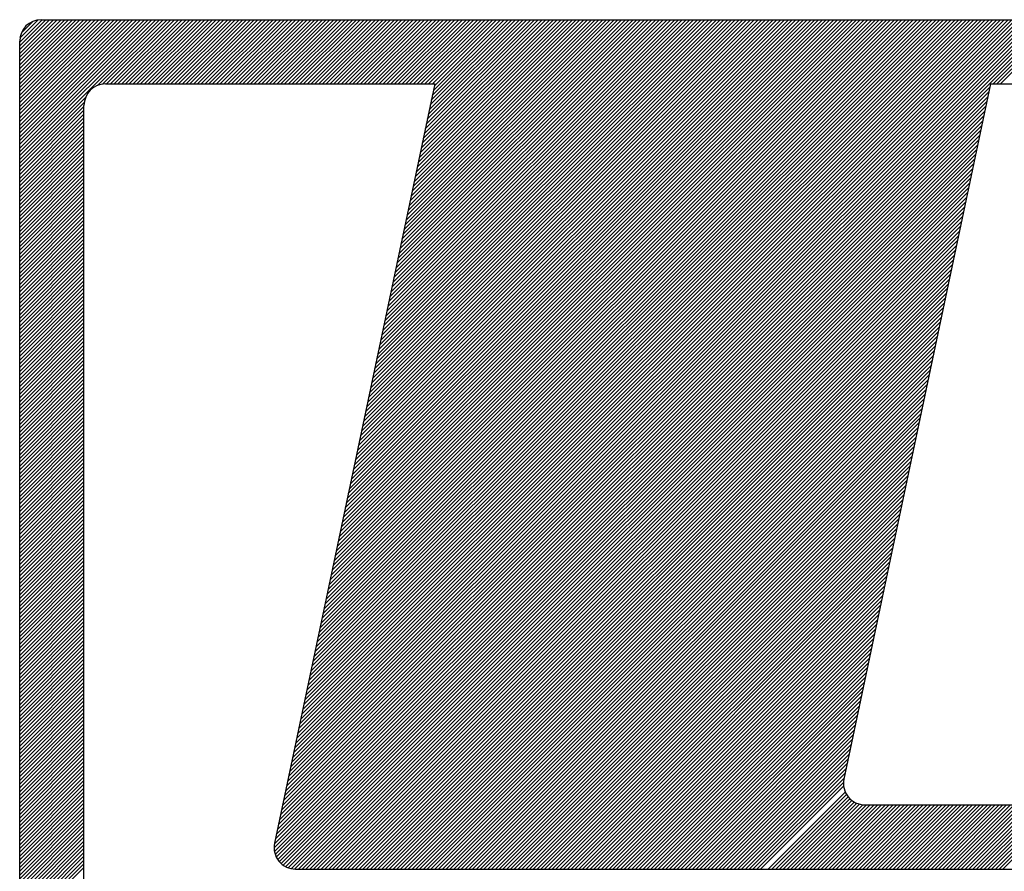
# Model space of a CAD drawing. Extents: x -1439 to -291, y 244 to 455.
# Drawn here: x -1144 to -1140, y 295 to 298 of the extents above; entities that cross this region are included whole.
import ezdxf

# ---------------------------------------------------------------- set-up
doc = ezdxf.new("R2010")
doc.units = 0
doc.header["$LTSCALE"] = 3
doc.header["$MEASUREMENT"] = 0
for name, pattern in [('DASHED', [0.75, 0.5, -0.25]), ('DIVIDE', [1.25, 0.5, -0.25, 0, -0.25, 0, -0.25]), ('HIDDENX2', [0.75, 0.5, -0.25])]:
    doc.linetypes.add(name, pattern=pattern)
for name, color, linetype in [('MF', 3, 'HIDDENX2'), ('REDE-AGUA', 3, 'DIVIDE'), ('REDEPLU', 4, 'DASHED')]:
    doc.layers.add(name, color=color, linetype=linetype)

# ---------------------------------------------------------------- blocks, each defined once
blk = doc.blocks.new('H')
at = {"layer": 'MF', "color": 3, "linetype": 'CONTINUOUS'}
for p, q in [((-9.3512, 6.7472), (-8.6988, 7.3996)), ((-9.3512, 6.7649), (-8.7165, 7.3996)), ((-9.3512, 6.7826), (-8.7342, 7.3996)), ((-9.3512, 6.8003), (-8.7518, 7.3996)), ((-9.3512, 6.8179), (-8.7695, 7.3996)), ((-9.3512, 6.8356), (-8.7872, 7.3996)), ((-9.3512, 6.8533), (-8.8049, 7.3996)), ((-9.3512, 6.871), (-8.8226, 7.3996)), ((-9.3512, 6.8886), (-8.8402, 7.3996)), ((-9.3512, 6.9063), (-8.8579, 7.3996)), ((-9.3512, 6.924), (-8.8756, 7.3996)), ((-9.3512, 6.9417), (-8.8933, 7.3996)), ((-9.3512, 6.9594), (-8.9109, 7.3996)), ((-9.3512, 6.977), (-8.9286, 7.3996)), ((-9.3512, 6.9947), (-8.9463, 7.3996)), ((-9.3512, 7.0124), (-8.964, 7.3996)), ((-9.3512, 7.0301), (-8.9817, 7.3996)), ((-9.3512, 7.0477), (-8.9993, 7.3996)), ((-9.3512, 7.0654), (-9.017, 7.3996)), ((-9.3512, 7.0831), (-9.0347, 7.3996)), ((-9.3512, 7.1008), (-9.0524, 7.3996)), ((-9.3512, 7.1185), (-9.07, 7.3996)), ((-9.3512, 7.1361), (-9.0877, 7.3996)), ((-9.3512, 7.1538), (-9.1054, 7.3996)), ((-9.3512, 7.1715), (-9.1231, 7.3996)), ((-9.3512, 7.1892), (-9.1408, 7.3996)), ((-9.3512, 7.2068), (-9.1584, 7.3996)), ((-9.3512, 7.2245), (-9.1761, 7.3996)), ((-9.3512, 7.2422), (-9.1938, 7.3996)), ((-9.3512, 7.2599), (-9.2115, 7.3996)), ((-9.3512, 7.2776), (-9.2291, 7.3996)), ((-9.3512, 7.2952), (-9.2468, 7.3996)), ((-9.3502, 7.3139), (-9.2655, 7.3986)), ((-9.2512, 7.3996), (-0.2576, 7.3996)), ((-8.9883, 7.0925), (-8.6811, 7.3996)), ((-8.9643, 7.0987), (-8.6635, 7.3996)), ((-8.9458, 7.0996), (-8.6458, 7.3996)), ((-8.9281, 7.0996), (-8.6281, 7.3996)), ((-8.9104, 7.0996), (-8.6104, 7.3996)), ((-8.8927, 7.0996), (-8.5927, 7.3996)), ((-8.8751, 7.0996), (-8.5751, 7.3996)), ((-8.8574, 7.0996), (-8.5574, 7.3996)), ((-8.8397, 7.0996), (-8.5397, 7.3996)), ((-8.822, 7.0996), (-8.522, 7.3996)), ((-8.8044, 7.0996), (-8.5044, 7.3996)), ((-8.7867, 7.0996), (-8.4867, 7.3996)), ((-8.769, 7.0996), (-8.469, 7.3996)), ((-8.7513, 7.0996), (-8.4513, 7.3996)), ((-8.7336, 7.0996), (-8.4336, 7.3996)), ((-8.716, 7.0996), (-8.416, 7.3996)), ((-8.6983, 7.0996), (-8.3983, 7.3996)), ((-8.6806, 7.0996), (-8.3806, 7.3996)), ((-8.6629, 7.0996), (-8.3629, 7.3996)), ((-8.6453, 7.0996), (-8.3453, 7.3996)), ((-8.6276, 7.0996), (-8.3276, 7.3996)), ((-8.6099, 7.0996), (-8.3099, 7.3996)), ((-8.5922, 7.0996), (-8.2922, 7.3996)), ((-8.5745, 7.0996), (-8.2745, 7.3996)), ((-8.5569, 7.0996), (-8.2569, 7.3996)), ((-8.5392, 7.0996), (-8.2392, 7.3996)), ((-8.5215, 7.0996), (-8.2215, 7.3996)), ((-8.5038, 7.0996), (-8.2038, 7.3996)), ((-8.4862, 7.0996), (-8.1862, 7.3996)), ((-8.4685, 7.0996), (-8.1685, 7.3996)), ((-8.4508, 7.0996), (-8.1508, 7.3996)), ((-8.4331, 7.0996), (-8.1331, 7.3996)), ((-8.4154, 7.0996), (-8.1154, 7.3996)), ((-8.3978, 7.0996), (-8.0978, 7.3996)), ((-8.3801, 7.0996), (-8.0801, 7.3996)), ((-8.3624, 7.0996), (-8.0624, 7.3996)), ((-8.3447, 7.0996), (-8.0447, 7.3996)), ((-8.3271, 7.0996), (-8.0271, 7.3996)), ((-8.3094, 7.0996), (-8.0094, 7.3996)), ((-8.2917, 7.0996), (-7.9917, 7.3996)), ((-8.274, 7.0996), (-7.974, 7.3996)), ((-8.2563, 7.0996), (-7.9563, 7.3996)), ((-8.2387, 7.0996), (-7.9387, 7.3996)), ((-8.221, 7.0996), (-7.921, 7.3996)), ((-8.2033, 7.0996), (-7.9033, 7.3996)), ((-8.1856, 7.0996), (-7.8856, 7.3996)), ((-8.168, 7.0996), (-7.868, 7.3996)), ((-8.1503, 7.0996), (-7.8503, 7.3996)), ((-8.1326, 7.0996), (-7.8326, 7.3996)), ((-8.1149, 7.0996), (-7.8149, 7.3996)), ((-8.1056, 3.8209), (-4.5269, 7.3996)), ((-8.1009, 3.8433), (-4.5446, 7.3996)), ((-8.0972, 7.0996), (-7.7972, 7.3996)), ((-8.0962, 3.8657), (-4.5622, 7.3996)), ((-8.0915, 3.8881), (-4.5799, 7.3996)), ((-8.0867, 3.9105), (-4.5976, 7.3996)), ((-8.082, 3.9329), (-4.6153, 7.3996)), ((-8.0796, 7.0996), (-7.7796, 7.3996)), ((-8.0773, 3.9553), (-4.6329, 7.3996)), ((-8.0726, 3.9777), (-4.6506, 7.3996)), ((-8.0678, 4.0001), (-4.6683, 7.3996)), ((-8.0631, 4.0225), (-4.686, 7.3996)), ((-8.0619, 7.0996), (-7.7619, 7.3996)), ((-8.0584, 4.0449), (-4.7037, 7.3996)), ((-8.0537, 4.0673), (-4.7213, 7.3996)), ((-8.049, 4.0897), (-4.739, 7.3996)), ((-8.0442, 4.1121), (-4.7567, 7.3996)), ((-8.0442, 7.0996), (-7.7442, 7.3996)), ((-8.0395, 4.1345), (-4.7744, 7.3996)), ((-8.0348, 4.1569), (-4.792, 7.3996)), ((-8.0301, 4.1793), (-4.8097, 7.3996)), ((-8.0265, 7.0996), (-7.7265, 7.3996)), ((-8.0254, 4.2017), (-4.8274, 7.3996)), ((-8.0206, 4.2241), (-4.8451, 7.3996)), ((-8.0159, 4.2465), (-4.8628, 7.3996)), ((-8.0112, 4.2689), (-4.8804, 7.3996)), ((-8.0089, 7.0996), (-7.7089, 7.3996)), ((-8.0065, 4.2913), (-4.8981, 7.3996)), ((-8.0017, 4.3137), (-4.9158, 7.3996)), ((-7.997, 4.3361), (-4.9335, 7.3996)), ((-7.9923, 4.3585), (-4.9511, 7.3996)), ((-7.9912, 7.0996), (-7.6912, 7.3996)), ((-7.9876, 4.3809), (-4.9688, 7.3996)), ((-7.9829, 4.4033), (-4.9865, 7.3996)), ((-7.9781, 4.4257), (-5.0042, 7.3996)), ((-7.9735, 7.0996), (-7.6735, 7.3996)), ((-7.9734, 4.4481), (-5.0219, 7.3996)), ((-7.9687, 4.4705), (-5.0395, 7.3996)), ((-7.964, 4.4929), (-5.0572, 7.3996)), ((-7.9592, 4.5153), (-5.0749, 7.3996)), ((-7.9558, 7.0996), (-7.6558, 7.3996)), ((-7.9545, 4.5377), (-5.0926, 7.3996)), ((-7.9498, 4.5601), (-5.1102, 7.3996)), ((-7.9451, 4.5825), (-5.1279, 7.3996)), ((-7.9404, 4.6049), (-5.1456, 7.3996)), ((-7.9382, 7.0996), (-7.6382, 7.3996)), ((-7.9356, 4.6273), (-5.1633, 7.3996)), ((-7.9309, 4.6497), (-5.181, 7.3996)), ((-7.9262, 4.6721), (-5.1986, 7.3996)), ((-7.9215, 4.6945), (-5.2163, 7.3996)), ((-7.9205, 7.0996), (-7.6205, 7.3996)), ((-7.9167, 4.7168), (-5.234, 7.3996)), ((-7.912, 4.7392), (-5.2517, 7.3996)), ((-7.9073, 4.7616), (-5.2693, 7.3996)), ((-7.9028, 7.0996), (-7.6028, 7.3996)), ((-7.9026, 4.784), (-5.287, 7.3996)), ((-7.8979, 4.8064), (-5.3047, 7.3996)), ((-7.8931, 4.8288), (-5.3224, 7.3996)), ((-7.8884, 4.8512), (-5.3401, 7.3996)), ((-7.8851, 7.0996), (-7.5851, 7.3996)), ((-7.8837, 4.8736), (-5.3577, 7.3996)), ((-7.879, 4.896), (-5.3754, 7.3996)), ((-7.8742, 4.9184), (-5.3931, 7.3996)), ((-7.8695, 4.9408), (-5.4108, 7.3996)), ((-7.8674, 7.0996), (-7.5674, 7.3996)), ((-7.8648, 4.9632), (-5.4284, 7.3996)), ((-7.8601, 4.9856), (-5.4461, 7.3996)), ((-7.8554, 5.008), (-5.4638, 7.3996)), ((-7.8506, 5.0304), (-5.4815, 7.3996)), ((-7.8498, 7.0996), (-7.5498, 7.3996)), ((-7.8459, 5.0528), (-5.4992, 7.3996)), ((-7.8412, 5.0752), (-5.5168, 7.3996)), ((-7.8365, 5.0976), (-5.5345, 7.3996)), ((-7.8321, 7.0996), (-7.5321, 7.3996)), ((-7.8317, 5.12), (-5.5522, 7.3996)), ((-7.827, 5.1424), (-5.5699, 7.3996)), ((-7.8223, 5.1648), (-5.5875, 7.3996)), ((-7.8176, 5.1872), (-5.6052, 7.3996)), ((-7.8144, 7.0996), (-7.5144, 7.3996)), ((-7.8129, 5.2096), (-5.6229, 7.3996)), ((-7.8081, 5.232), (-5.6406, 7.3996)), ((-7.8034, 5.2544), (-5.6583, 7.3996)), ((-7.7987, 5.2768), (-5.6759, 7.3996)), ((-7.7967, 7.0996), (-7.4967, 7.3996)), ((-7.794, 5.2992), (-5.6936, 7.3996)), ((-7.7892, 5.3216), (-5.7113, 7.3996)), ((-7.7845, 5.344), (-5.729, 7.3996)), ((-7.7798, 5.3664), (-5.7466, 7.3996)), ((-7.7791, 7.0996), (-7.4791, 7.3996)), ((-7.7751, 5.3888), (-5.7643, 7.3996)), ((-7.7704, 5.4112), (-5.782, 7.3996)), ((-7.7656, 5.4336), (-5.7997, 7.3996)), ((-7.7614, 7.0996), (-7.4614, 7.3996)), ((-7.7609, 5.456), (-5.8174, 7.3996)), ((-7.7562, 5.4784), (-5.835, 7.3996)), ((-7.7515, 5.5008), (-5.8527, 7.3996)), ((-7.7468, 5.5232), (-5.8704, 7.3996)), ((-7.7437, 7.0996), (-7.4437, 7.3996)), ((-7.742, 5.5456), (-5.8881, 7.3996)), ((-7.7373, 5.568), (-5.9057, 7.3996)), ((-7.7326, 5.5904), (-5.9234, 7.3996)), ((-7.7279, 5.6128), (-5.9411, 7.3996)), ((-7.726, 7.0996), (-7.426, 7.3996)), ((-7.7231, 5.6352), (-5.9588, 7.3996)), ((-7.7184, 5.6576), (-5.9764, 7.3996)), ((-7.7137, 5.68), (-5.9941, 7.3996)), ((-7.709, 5.7024), (-6.0118, 7.3996)), ((-7.7083, 7.0996), (-7.4083, 7.3996)), ((-7.7043, 5.7248), (-6.0295, 7.3996)), ((-7.6995, 5.7472), (-6.0472, 7.3996)), ((-7.6948, 5.7696), (-6.0648, 7.3996)), ((-7.6907, 7.0996), (-7.3907, 7.3996)), ((-7.6901, 5.792), (-6.0825, 7.3996)), ((-7.6854, 5.8144), (-6.1002, 7.3996)), ((-7.6806, 5.8368), (-6.1179, 7.3996)), ((-7.6759, 5.8592), (-6.1355, 7.3996)), ((-7.673, 7.0996), (-7.373, 7.3996)), ((-7.6712, 5.8816), (-6.1532, 7.3996)), ((-7.6665, 5.904), (-6.1709, 7.3996)), ((-7.6618, 5.9264), (-6.1886, 7.3996)), ((-7.657, 5.9488), (-6.2063, 7.3996)), ((-7.6553, 7.0996), (-7.3553, 7.3996)), ((-7.6523, 5.9712), (-6.2239, 7.3996)), ((-7.6476, 5.9936), (-6.2416, 7.3996)), ((-7.6429, 6.016), (-6.2593, 7.3996)), ((-7.6381, 6.0384), (-6.277, 7.3996)), ((-7.6376, 7.0996), (-7.3376, 7.3996)), ((-7.6334, 6.0608), (-6.2946, 7.3996)), ((-7.6287, 6.0832), (-6.3123, 7.3996)), ((-7.624, 6.1056), (-6.33, 7.3996)), ((-7.62, 7.0996), (-7.32, 7.3996)), ((-7.6193, 6.128), (-6.3477, 7.3996)), ((-7.6145, 6.1504), (-6.3654, 7.3996)), ((-7.6098, 6.1728), (-6.383, 7.3996)), ((-7.6051, 6.1952), (-6.4007, 7.3996)), ((-7.6023, 7.0996), (-7.3023, 7.3996)), ((-7.6004, 6.2176), (-6.4184, 7.3996)), ((-7.5956, 6.24), (-6.4361, 7.3996)), ((-7.5909, 6.2624), (-6.4537, 7.3996)), ((-7.5862, 6.2848), (-6.4714, 7.3996)), ((-7.5846, 7.0996), (-7.2846, 7.3996)), ((-7.5815, 6.3072), (-6.4891, 7.3996)), ((-7.5768, 6.3296), (-6.5068, 7.3996)), ((-7.572, 6.352), (-6.5245, 7.3996)), ((-7.5673, 6.3744), (-6.5421, 7.3996)), ((-7.5669, 7.0996), (-7.2669, 7.3996)), ((-7.5626, 6.3968), (-6.5598, 7.3996)), ((-7.5579, 6.4192), (-6.5775, 7.3996)), ((-7.5531, 6.4416), (-6.5952, 7.3996)), ((-7.5492, 7.0996), (-7.2492, 7.3996)), ((-7.5484, 6.464), (-6.6128, 7.3996)), ((-7.5437, 6.4864), (-6.6305, 7.3996)), ((-7.539, 6.5088), (-6.6482, 7.3996)), ((-7.5343, 6.5312), (-6.6659, 7.3996)), ((-7.5316, 7.0996), (-7.2316, 7.3996)), ((-7.5295, 6.5536), (-6.6836, 7.3996)), ((-7.5248, 6.576), (-6.7012, 7.3996)), ((-7.5201, 6.5984), (-6.7189, 7.3996)), ((-7.5154, 6.6208), (-6.7366, 7.3996)), ((-7.5139, 7.0996), (-7.2139, 7.3996)), ((-7.5106, 6.6432), (-6.7543, 7.3996)), ((-7.5059, 6.6656), (-6.7719, 7.3996)), ((-7.5012, 6.688), (-6.7896, 7.3996)), ((-7.4965, 6.7104), (-6.8073, 7.3996)), ((-7.4962, 7.0996), (-7.1962, 7.3996)), ((-7.4918, 6.7328), (-6.825, 7.3996)), ((-7.487, 6.7552), (-6.8427, 7.3996)), ((-7.4823, 6.7776), (-6.8603, 7.3996)), ((-7.4785, 7.0996), (-7.1785, 7.3996)), ((-7.4776, 6.8), (-6.878, 7.3996)), ((-7.4729, 6.8224), (-6.8957, 7.3996)), ((-7.4682, 6.8448), (-6.9134, 7.3996)), ((-7.4634, 6.8672), (-6.931, 7.3996)), ((-7.4609, 7.0996), (-7.1609, 7.3996)), ((-7.4587, 6.8896), (-6.9487, 7.3996)), ((-7.454, 6.912), (-6.9664, 7.3996)), ((-7.4493, 6.9344), (-6.9841, 7.3996)), ((-7.4445, 6.9568), (-7.0018, 7.3996)), ((-7.4432, 7.0996), (-7.1432, 7.3996)), ((-7.4398, 6.9792), (-7.0194, 7.3996)), ((-7.4351, 7.0016), (-7.0371, 7.3996)), ((-7.4304, 7.024), (-7.0548, 7.3996)), ((-7.4257, 7.0464), (-7.0725, 7.3996)), ((-7.4255, 7.0996), (-7.1255, 7.3996)), ((-7.4209, 7.0688), (-7.0901, 7.3996)), ((-7.4162, 7.0912), (-7.1078, 7.3996)), ((-4.8092, 7.0996), (-4.5092, 7.3996)), ((-4.7915, 7.0996), (-4.4915, 7.3996)), ((-4.7738, 7.0996), (-4.4738, 7.3996)), ((-9.3433, 7.3384), (-9.29, 7.3918)), ((-9.3512, 0.1681), (-9.3512, 7.2996)), ((-8.9512, 7.0996), (-7.4144, 7.0996)), ((-7.4144, 7.0996), (-8.1618, 3.5545)), ((-8.1103, 3.7985), (-4.824, 7.0848)), ((-4.8209, 7.0996), (-5.505, 3.8545)), ((-4.8209, 7.0996), (-3.1999, 7.0996)), ((-9.3512, 6.7295), (-9.0441, 7.0367)), ((-8.1198, 3.7537), (-4.8335, 7.04)), ((-8.1151, 3.7761), (-4.8288, 7.0624)), ((-9.3512, 6.7119), (-9.0503, 7.0127)), ((-9.3512, 6.6942), (-9.0512, 6.9942)), ((-9.0512, 0.4681), (-9.0512, 6.9996)), ((-8.1292, 3.7089), (-4.8429, 6.9952)), ((-8.1245, 3.7313), (-4.8382, 7.0176)), ((-9.3512, 6.6765), (-9.0512, 6.9765)), ((-9.3512, 6.6588), (-9.0512, 6.9588)), ((-9.3512, 6.6412), (-9.0512, 6.9412)), ((-8.1387, 3.6641), (-4.8524, 6.9504)), ((-8.134, 3.6865), (-4.8476, 6.9728)), ((-9.3512, 6.6235), (-9.0512, 6.9235)), ((-9.3512, 6.6058), (-9.0512, 6.9058)), ((-8.1481, 3.6193), (-4.8618, 6.9056)), ((-8.1434, 3.6417), (-4.8571, 6.928)), ((-9.3512, 6.5881), (-9.0512, 6.8881)), ((-9.3512, 6.5704), (-9.0512, 6.8704)), ((-9.3512, 6.5528), (-9.0512, 6.8528)), ((-8.1576, 3.5745), (-4.8713, 6.8608)), ((-8.1528, 3.5969), (-4.8665, 6.8832)), ((-9.3512, 6.5351), (-9.0512, 6.8351)), ((-9.3512, 6.5174), (-9.0512, 6.8174)), ((-8.1639, 3.5328), (-4.8807, 6.816)), ((-8.1623, 3.5521), (-4.876, 6.8384)), ((-9.3512, 6.4997), (-9.0512, 6.7997)), ((-9.3512, 6.4821), (-9.0512, 6.7821)), ((-9.3512, 6.4644), (-9.0512, 6.7644)), ((-8.1624, 3.5166), (-4.8854, 6.7936)), ((-8.1589, 3.5024), (-4.8901, 6.7712)), ((-9.3512, 6.4467), (-9.0512, 6.7467)), ((-9.3512, 6.429), (-9.0512, 6.729)), ((-9.3512, 6.4113), (-9.0512, 6.7113)), ((-8.1538, 3.4899), (-4.8949, 6.7488)), ((-8.1473, 3.4787), (-4.8996, 6.7264)), ((-9.3512, 6.3937), (-9.0512, 6.6937)), ((-9.3512, 6.376), (-9.0512, 6.676)), ((-8.1397, 3.4686), (-4.9043, 6.704)), ((-8.131, 3.4596), (-4.909, 6.6816)), ((-9.3512, 6.3583), (-9.0512, 6.6583)), ((-9.3512, 6.3406), (-9.0512, 6.6406)), ((-9.3512, 6.323), (-9.0512, 6.623)), ((-8.1211, 3.4518), (-4.9138, 6.6592)), ((-8.1101, 3.4452), (-4.9185, 6.6368)), ((-9.3512, 6.3053), (-9.0512, 6.6053)), ((-9.3512, 6.2876), (-9.0512, 6.5876)), ((-8.0978, 3.4398), (-4.9232, 6.6144)), ((-8.084, 3.4359), (-4.9279, 6.592)), ((-9.3512, 6.2699), (-9.0512, 6.5699)), ((-9.3512, 6.2523), (-9.0512, 6.5523)), ((-9.3512, 6.2346), (-9.0512, 6.5346)), ((-8.0683, 3.4339), (-4.9326, 6.5696)), ((-8.0507, 3.4339), (-4.9374, 6.5472)), ((-8.033, 3.4339), (-4.9421, 6.5248)), ((-9.3512, 6.2169), (-9.0512, 6.5169)), ((-9.3512, 6.1992), (-9.0512, 6.4992)), ((-9.3512, 6.1815), (-9.0512, 6.4815)), ((-8.0153, 3.4339), (-4.9468, 6.5024)), ((-7.9977, 3.4339), (-4.9515, 6.48)), ((-9.3512, 6.1639), (-9.0512, 6.4639)), ((-9.3512, 6.1462), (-9.0512, 6.4462)), ((-7.98, 3.4339), (-4.9562, 6.4576)), ((-7.9623, 3.4339), (-4.961, 6.4352)), ((-9.3512, 6.1285), (-9.0512, 6.4285)), ((-9.3512, 6.1108), (-9.0512, 6.4108)), ((-9.3512, 6.0932), (-9.0512, 6.3932)), ((-7.9446, 3.4339), (-4.9657, 6.4128)), ((-7.9269, 3.4339), (-4.9704, 6.3904)), ((-9.3512, 6.0755), (-9.0512, 6.3755)), ((-9.3512, 6.0578), (-9.0512, 6.3578)), ((-7.9093, 3.4339), (-4.9751, 6.368)), ((-7.8916, 3.4339), (-4.9799, 6.3456)), ((-9.3512, 6.0401), (-9.0512, 6.3401)), ((-9.3512, 6.0224), (-9.0512, 6.3224)), ((-9.3512, 6.0048), (-9.0512, 6.3048)), ((-7.8739, 3.4339), (-4.9846, 6.3232)), ((-7.8562, 3.4339), (-4.9893, 6.3008)), ((-9.3512, 5.9871), (-9.0512, 6.2871)), ((-9.3512, 5.9694), (-9.0512, 6.2694)), ((-9.3512, 5.9517), (-9.0512, 6.2517)), ((-7.8386, 3.4339), (-4.994, 6.2784)), ((-7.8209, 3.4339), (-4.9987, 6.256)), ((-9.3512, 5.9341), (-9.0512, 6.2341)), ((-9.3512, 5.9164), (-9.0512, 6.2164)), ((-7.8032, 3.4339), (-5.0035, 6.2336)), ((-7.7855, 3.4339), (-5.0082, 6.2112)), ((-9.3512, 5.8987), (-9.0512, 6.1987)), ((-9.3512, 5.881), (-9.0512, 6.181)), ((-9.3512, 5.8633), (-9.0512, 6.1633)), ((-7.7678, 3.4339), (-5.0129, 6.1888)), ((-7.7502, 3.4339), (-5.0176, 6.1664)), ((-9.3512, 5.8457), (-9.0512, 6.1457)), ((-9.3512, 5.828), (-9.0512, 6.128)), ((-7.7325, 3.4339), (-5.0224, 6.144)), ((-7.7148, 3.4339), (-5.0271, 6.1216)), ((-9.3512, 5.8103), (-9.0512, 6.1103)), ((-9.3512, 5.7926), (-9.0512, 6.0926)), ((-9.3512, 5.775), (-9.0512, 6.075)), ((-7.6971, 3.4339), (-5.0318, 6.0992)), ((-7.6795, 3.4339), (-5.0365, 6.0768)), ((-9.3512, 5.7573), (-9.0512, 6.0573)), ((-9.3512, 5.7396), (-9.0512, 6.0396)), ((-9.3512, 5.7219), (-9.0512, 6.0219)), ((-7.6618, 3.4339), (-5.0412, 6.0544)), ((-7.6441, 3.4339), (-5.046, 6.032)), ((-9.3512, 5.7042), (-9.0512, 6.0042)), ((-9.3512, 5.6866), (-9.0512, 5.9866)), ((-7.6264, 3.4339), (-5.0507, 6.0096)), ((-7.6088, 3.4339), (-5.0554, 5.9872)), ((-9.3512, 5.6689), (-9.0512, 5.9689)), ((-9.3512, 5.6512), (-9.0512, 5.9512)), ((-9.3512, 5.6335), (-9.0512, 5.9335)), ((-7.5911, 3.4339), (-5.0601, 5.9648)), ((-7.5734, 3.4339), (-5.0649, 5.9424)), ((-9.3512, 5.6159), (-9.0512, 5.9159)), ((-9.3512, 5.5982), (-9.0512, 5.8982)), ((-7.5557, 3.4339), (-5.0696, 5.92)), ((-7.538, 3.4339), (-5.0743, 5.8976)), ((-9.3512, 5.5805), (-9.0512, 5.8805)), ((-9.3512, 5.5628), (-9.0512, 5.8628)), ((-9.3512, 5.5451), (-9.0512, 5.8451)), ((-7.5204, 3.4339), (-5.079, 5.8752)), ((-7.5027, 3.4339), (-5.0837, 5.8528)), ((-9.3512, 5.5275), (-9.0512, 5.8275)), ((-9.3512, 5.5098), (-9.0512, 5.8098)), ((-9.3512, 5.4921), (-9.0512, 5.7921)), ((-7.485, 3.4339), (-5.0885, 5.8304)), ((-7.4673, 3.4339), (-5.0932, 5.808)), ((-9.3512, 5.4744), (-9.0512, 5.7744)), ((-9.3512, 5.4568), (-9.0512, 5.7568)), ((-7.4497, 3.4339), (-5.0979, 5.7856)), ((-7.432, 3.4339), (-5.1026, 5.7632)), ((-9.3512, 5.4391), (-9.0512, 5.7391)), ((-9.3512, 5.4214), (-9.0512, 5.7214)), ((-9.3512, 5.4037), (-9.0512, 5.7037)), ((-7.4143, 3.4339), (-5.1074, 5.7408)), ((-7.3966, 3.4339), (-5.1121, 5.7184)), ((-9.3512, 5.386), (-9.0512, 5.686)), ((-9.3512, 5.3684), (-9.0512, 5.6684)), ((-7.3789, 3.4339), (-5.1168, 5.696)), ((-7.3613, 3.4339), (-5.1215, 5.6736)), ((-9.3512, 5.3507), (-9.0512, 5.6507)), ((-9.3512, 5.333), (-9.0512, 5.633)), ((-9.3512, 5.3153), (-9.0512, 5.6153)), ((-7.3436, 3.4339), (-5.1262, 5.6512)), ((-7.3259, 3.4339), (-5.131, 5.6288)), ((-7.3082, 3.4339), (-5.1357, 5.6064)), ((-9.3512, 5.2977), (-9.0512, 5.5977)), ((-9.3512, 5.28), (-9.0512, 5.58)), ((-9.3512, 5.2623), (-9.0512, 5.5623)), ((-7.2906, 3.4339), (-5.1404, 5.584)), ((-7.2729, 3.4339), (-5.1451, 5.5616)), ((-9.3512, 5.2446), (-9.0512, 5.5446)), ((-9.3512, 5.2269), (-9.0512, 5.5269)), ((-7.2552, 3.4339), (-5.1499, 5.5392)), ((-7.2375, 3.4339), (-5.1546, 5.5168)), ((-9.3512, 5.2093), (-9.0512, 5.5093)), ((-9.3512, 5.1916), (-9.0512, 5.4916)), ((-9.3512, 5.1739), (-9.0512, 5.4739)), ((-7.2198, 3.4339), (-5.1593, 5.4944)), ((-7.2022, 3.4339), (-5.164, 5.472)), ((-9.3512, 5.1562), (-9.0512, 5.4562)), ((-9.3512, 5.1386), (-9.0512, 5.4386)), ((-7.1845, 3.4339), (-5.1687, 5.4496)), ((-7.1668, 3.4339), (-5.1735, 5.4272)), ((-9.3512, 5.1209), (-9.0512, 5.4209)), ((-9.3512, 5.1032), (-9.0512, 5.4032)), ((-9.3512, 5.0855), (-9.0512, 5.3855)), ((-7.1491, 3.4339), (-5.1782, 5.4048)), ((-7.1315, 3.4339), (-5.1829, 5.3824)), ((-9.3512, 5.0678), (-9.0512, 5.3678)), ((-9.3512, 5.0502), (-9.0512, 5.3502)), ((-9.3512, 5.0325), (-9.0512, 5.3325)), ((-7.1138, 3.4339), (-5.1876, 5.36)), ((-7.0961, 3.4339), (-5.1924, 5.3376)), ((-9.3512, 5.0148), (-9.0512, 5.3148)), ((-9.3512, 4.9971), (-9.0512, 5.2971)), ((-7.0784, 3.4339), (-5.1971, 5.3152)), ((-7.0607, 3.4339), (-5.2018, 5.2928)), ((-9.3512, 4.9795), (-9.0512, 5.2795)), ((-9.3512, 4.9618), (-9.0512, 5.2618)), ((-9.3512, 4.9441), (-9.0512, 5.2441)), ((-7.0431, 3.4339), (-5.2065, 5.2704)), ((-7.0254, 3.4339), (-5.2112, 5.248)), ((-9.3512, 4.9264), (-9.0512, 5.2264)), ((-9.3512, 4.9087), (-9.0512, 5.2087)), ((-7.0077, 3.4339), (-5.216, 5.2256)), ((-6.99, 3.4339), (-5.2207, 5.2032)), ((-9.3512, 4.8911), (-9.0512, 5.1911)), ((-9.3512, 4.8734), (-9.0512, 5.1734)), ((-9.3512, 4.8557), (-9.0512, 5.1557)), ((-6.9724, 3.4339), (-5.2254, 5.1808)), ((-6.9547, 3.4339), (-5.2301, 5.1584)), ((-9.3512, 4.838), (-9.0512, 5.138)), ((-9.3512, 4.8204), (-9.0512, 5.1204)), ((-9.3512, 4.8027), (-9.0512, 5.1027)), ((-6.937, 3.4339), (-5.2348, 5.136)), ((-6.9193, 3.4339), (-5.2396, 5.1136)), ((-9.3512, 4.785), (-9.0512, 5.085)), ((-9.3512, 4.7673), (-9.0512, 5.0673)), ((-6.9016, 3.4339), (-5.2443, 5.0912)), ((-6.884, 3.4339), (-5.249, 5.0688)), ((-9.3512, 4.7496), (-9.0512, 5.0496)), ((-9.3512, 4.732), (-9.0512, 5.032)), ((-9.3512, 4.7143), (-9.0512, 5.0143)), ((-6.8663, 3.4339), (-5.2537, 5.0464)), ((-6.8486, 3.4339), (-5.2585, 5.024)), ((-9.3512, 4.6966), (-9.0512, 4.9966)), ((-9.3512, 4.6789), (-9.0512, 4.9789)), ((-6.8309, 3.4339), (-5.2632, 5.0016)), ((-6.8133, 3.4339), (-5.2679, 4.9792)), ((-9.3512, 4.6613), (-9.0512, 4.9613)), ((-9.3512, 4.6436), (-9.0512, 4.9436)), ((-9.3512, 4.6259), (-9.0512, 4.9259)), ((-6.7956, 3.4339), (-5.2726, 4.9568)), ((-6.7779, 3.4339), (-5.2773, 4.9344)), ((-9.3512, 4.6082), (-9.0512, 4.9082)), ((-9.3512, 4.5905), (-9.0512, 4.8905)), ((-9.3512, 4.5729), (-9.0512, 4.8729)), ((-6.7602, 3.4339), (-5.2821, 4.912)), ((-6.7425, 3.4339), (-5.2868, 4.8896)), ((-9.3512, 4.5552), (-9.0512, 4.8552)), ((-9.3512, 4.5375), (-9.0512, 4.8375)), ((-6.7249, 3.4339), (-5.2915, 4.8672)), ((-6.7072, 3.4339), (-5.2962, 4.8448)), ((-9.3512, 4.5198), (-9.0512, 4.8198)), ((-9.3512, 4.5022), (-9.0512, 4.8022)), ((-9.3512, 4.4845), (-9.0512, 4.7845)), ((-6.6895, 3.4339), (-5.301, 4.8224)), ((-6.6718, 3.4339), (-5.3057, 4.8)), ((-9.3512, 4.4668), (-9.0512, 4.7668)), ((-9.3512, 4.4491), (-9.0512, 4.7491)), ((-6.6542, 3.4339), (-5.3104, 4.7776)), ((-6.6365, 3.4339), (-5.3151, 4.7552)), ((-6.6188, 3.4339), (-5.3198, 4.7328)), ((-9.3512, 4.4315), (-9.0512, 4.7315)), ((-9.3512, 4.4138), (-9.0512, 4.7138)), ((-9.3512, 4.3961), (-9.0512, 4.6961)), ((-6.6011, 3.4339), (-5.3246, 4.7104)), ((-6.5834, 3.4339), (-5.3293, 4.688)), ((-9.3512, 4.3784), (-9.0512, 4.6784)), ((-9.3512, 4.3607), (-9.0512, 4.6607)), ((-9.3512, 4.3431), (-9.0512, 4.6431)), ((-6.5658, 3.4339), (-5.334, 4.6656)), ((-6.5481, 3.4339), (-5.3387, 4.6432)), ((-9.3512, 4.3254), (-9.0512, 4.6254)), ((-9.3512, 4.3077), (-9.0512, 4.6077)), ((-6.5304, 3.4339), (-5.3435, 4.6208)), ((-6.5127, 3.4339), (-5.3482, 4.5984)), ((-9.3512, 4.29), (-9.0512, 4.59)), ((-9.3512, 4.2724), (-9.0512, 4.5724)), ((-9.3512, 4.2547), (-9.0512, 4.5547)), ((-6.4951, 3.4339), (-5.3529, 4.576)), ((-6.4774, 3.4339), (-5.3576, 4.5536)), ((-9.3512, 4.237), (-9.0512, 4.537)), ((-9.3512, 4.2193), (-9.0512, 4.5193)), ((-6.4597, 3.4339), (-5.3623, 4.5312)), ((-6.442, 3.4339), (-5.3671, 4.5088)), ((-9.3512, 4.2016), (-9.0512, 4.5016)), ((-9.3512, 4.184), (-9.0512, 4.484)), ((-9.3512, 4.1663), (-9.0512, 4.4663)), ((-6.4243, 3.4339), (-5.3718, 4.4864)), ((-6.4067, 3.4339), (-5.3765, 4.464)), ((-9.3512, 4.1486), (-9.0512, 4.4486)), ((-9.3512, 4.1309), (-9.0512, 4.4309)), ((-9.3512, 4.1133), (-9.0512, 4.4133)), ((-6.389, 3.4339), (-5.3812, 4.4416)), ((-6.3713, 3.4339), (-5.386, 4.4192)), ((-9.3512, 4.0956), (-9.0512, 4.3956)), ((-9.3512, 4.0779), (-9.0512, 4.3779)), ((-6.3536, 3.4339), (-5.3907, 4.3968)), ((-6.336, 3.4339), (-5.3954, 4.3744)), ((-9.3512, 4.0602), (-9.0512, 4.3602)), ((-9.3512, 4.0425), (-9.0512, 4.3425)), ((-9.3512, 4.0249), (-9.0512, 4.3249)), ((-6.3183, 3.4339), (-5.4001, 4.352)), ((-6.3006, 3.4339), (-5.4048, 4.3296)), ((-9.3512, 4.0072), (-9.0512, 4.3072)), ((-9.3512, 3.9895), (-9.0512, 4.2895)), ((-6.2829, 3.4339), (-5.4096, 4.3072)), ((-6.2652, 3.4339), (-5.4143, 4.2848)), ((-9.3512, 3.9718), (-9.0512, 4.2718)), ((-9.3512, 3.9542), (-9.0512, 4.2542)), ((-9.3512, 3.9365), (-9.0512, 4.2365)), ((-6.2476, 3.4339), (-5.419, 4.2624)), ((-6.2299, 3.4339), (-5.4237, 4.24)), ((-9.3512, 3.9188), (-9.0512, 4.2188)), ((-9.3512, 3.9011), (-9.0512, 4.2011)), ((-9.3512, 3.8834), (-9.0512, 4.1834)), ((-6.2122, 3.4339), (-5.4285, 4.2176)), ((-6.1945, 3.4339), (-5.4332, 4.1952)), ((-9.3512, 3.8658), (-9.0512, 4.1658)), ((-9.3512, 3.8481), (-9.0512, 4.1481)), ((-6.1769, 3.4339), (-5.4379, 4.1728)), ((-6.1592, 3.4339), (-5.4426, 4.1504)), ((-9.3512, 3.8304), (-9.0512, 4.1304)), ((-9.3512, 3.8127), (-9.0512, 4.1127)), ((-9.3512, 3.7951), (-9.0512, 4.0951)), ((-6.1415, 3.4339), (-5.4473, 4.128)), ((-6.1238, 3.4339), (-5.4521, 4.1056)), ((-9.3512, 3.7774), (-9.0512, 4.0774)), ((-9.3512, 3.7597), (-9.0512, 4.0597)), ((-6.1061, 3.4339), (-5.4568, 4.0832)), ((-6.0885, 3.4339), (-5.4615, 4.0608)), ((-9.3512, 3.742), (-9.0512, 4.042)), ((-9.3512, 3.7243), (-9.0512, 4.0243)), ((-9.3512, 3.7067), (-9.0512, 4.0067)), ((-6.0708, 3.4339), (-5.4662, 4.0384)), ((-6.0531, 3.4339), (-5.471, 4.016)), ((-9.3512, 3.689), (-9.0512, 3.989)), ((-9.3512, 3.6713), (-9.0512, 3.9713)), ((-9.3512, 3.6536), (-9.0512, 3.9536)), ((-6.0354, 3.4339), (-5.4757, 3.9936)), ((-6.0178, 3.4339), (-5.4804, 3.9712)), ((-9.3512, 3.636), (-9.0512, 3.936)), ((-9.3512, 3.6183), (-9.0512, 3.9183)), ((-6.0001, 3.4339), (-5.4851, 3.9488)), ((-5.9824, 3.4339), (-5.4898, 3.9264)), ((-9.3512, 3.6006), (-9.0512, 3.9006)), ((-9.3512, 3.5829), (-9.0512, 3.8829)), ((-9.3512, 3.5652), (-9.0512, 3.8652)), ((-5.9647, 3.4339), (-5.4946, 3.904)), ((-5.947, 3.4339), (-5.4993, 3.8816)), ((-9.3512, 3.5476), (-9.0512, 3.8476)), ((-9.3512, 3.5299), (-9.0512, 3.8299)), ((-5.9294, 3.4339), (-5.504, 3.8592)), ((-5.9117, 3.4339), (-5.507, 3.8385)), ((-5.894, 3.4339), (-5.5064, 3.8215)), ((-9.3512, 3.5122), (-9.0512, 3.8122)), ((-9.3512, 3.4945), (-9.0512, 3.7945)), ((-9.3512, 3.4769), (-9.0512, 3.7769)), ((-5.8587, 3.4339), (-5.4988, 3.7938)), ((-5.841, 3.4339), (-5.4927, 3.7821)), ((-5.8233, 3.4339), (-5.4855, 3.7717)), ((-9.3512, 3.4592), (-9.0512, 3.7592)), ((-9.3512, 3.4415), (-9.0512, 3.7415)), ((-9.3512, 3.4238), (-9.0512, 3.7238)), ((-5.8056, 3.4339), (-5.4771, 3.7624)), ((-5.788, 3.4339), (-5.4676, 3.7542)), ((-5.7703, 3.4339), (-5.457, 3.7471)), ((-5.7526, 3.4339), (-5.4451, 3.7413)), ((-5.7349, 3.4339), (-5.4318, 3.7369)), ((-5.7172, 3.4339), (-5.4168, 3.7343)), ((-5.6996, 3.4339), (-5.3996, 3.7339)), ((-5.6819, 3.4339), (-5.3819, 3.7339)), ((-5.6642, 3.4339), (-5.3642, 3.7339)), ((-5.6465, 3.4339), (-5.3465, 3.7339)), ((-5.6289, 3.4339), (-5.3289, 3.7339)), ((-5.6112, 3.4339), (-5.3112, 3.7339)), ((-5.5935, 3.4339), (-5.2935, 3.7339)), ((-5.5758, 3.4339), (-5.2758, 3.7339)), ((-5.5581, 3.4339), (-5.2581, 3.7339)), ((-5.5405, 3.4339), (-5.2405, 3.7339)), ((-5.5228, 3.4339), (-5.2228, 3.7339)), ((-5.5051, 3.4339), (-5.2051, 3.7339)), ((-5.4874, 3.4339), (-5.1874, 3.7339)), ((-5.4698, 3.4339), (-5.1698, 3.7339)), ((-5.4521, 3.4339), (-5.1521, 3.7339)), ((-5.4344, 3.4339), (-5.1344, 3.7339)), ((-5.4167, 3.4339), (-5.1167, 3.7339)), ((-5.4072, 3.7339), (-1.4392, 3.7339)), ((-5.399, 3.4339), (-5.099, 3.7339)), ((-5.3814, 3.4339), (-5.0814, 3.7339)), ((-5.3637, 3.4339), (-5.0637, 3.7339)), ((-5.346, 3.4339), (-5.046, 3.7339)), ((-5.3283, 3.4339), (-5.0283, 3.7339)), ((-5.3107, 3.4339), (-5.0107, 3.7339)), ((-5.293, 3.4339), (-4.993, 3.7339)), ((-5.2753, 3.4339), (-4.9753, 3.7339)), ((-5.2576, 3.4339), (-4.9576, 3.7339)), ((-5.2399, 3.4339), (-4.9399, 3.7339)), ((-5.2223, 3.4339), (-4.9223, 3.7339)), ((-5.2046, 3.4339), (-4.9046, 3.7339)), ((-5.1869, 3.4339), (-4.8869, 3.7339)), ((-5.1692, 3.4339), (-4.8692, 3.7339)), ((-5.1516, 3.4339), (-4.8516, 3.7339)), ((-5.1339, 3.4339), (-4.8339, 3.7339)), ((-5.1162, 3.4339), (-4.8162, 3.7339)), ((-5.0985, 3.4339), (-4.7985, 3.7339)), ((-5.0808, 3.4339), (-4.7808, 3.7339)), ((-5.0632, 3.4339), (-4.7632, 3.7339)), ((-5.0455, 3.4339), (-4.7455, 3.7339)), ((-5.0278, 3.4339), (-4.7278, 3.7339)), ((-5.0101, 3.4339), (-4.7101, 3.7339)), ((-4.9925, 3.4339), (-4.6925, 3.7339)), ((-4.9748, 3.4339), (-4.6748, 3.7339)), ((-4.9571, 3.4339), (-4.6571, 3.7339)), ((-4.9394, 3.4339), (-4.6394, 3.7339)), ((-4.9217, 3.4339), (-4.6217, 3.7339)), ((-4.9041, 3.4339), (-4.6041, 3.7339)), ((-4.8864, 3.4339), (-4.5864, 3.7339)), ((-4.8687, 3.4339), (-4.5687, 3.7339)), ((-4.851, 3.4339), (-4.551, 3.7339)), ((-4.8334, 3.4339), (-4.5334, 3.7339)), ((-4.8157, 3.4339), (-4.5157, 3.7339)), ((-4.798, 3.4339), (-4.498, 3.7339)), ((-4.7803, 3.4339), (-4.4803, 3.7339)), ((-4.7626, 3.4339), (-4.4626, 3.7339)), ((-9.3512, 3.4061), (-9.0512, 3.7061)), ((-9.3512, 3.3885), (-9.0512, 3.6885)), ((-9.3512, 3.3708), (-9.0512, 3.6708)), ((-9.3512, 3.3531), (-9.0512, 3.6531)), ((-9.3512, 3.3354), (-9.0512, 3.6354)), ((-9.3512, 3.3178), (-9.0512, 3.6178)), ((-9.3512, 3.3001), (-9.0512, 3.6001)), ((-9.3512, 3.2824), (-9.0512, 3.5824)), ((-9.3512, 3.2647), (-9.0512, 3.5647)), ((-9.3512, 3.247), (-9.0512, 3.547)), ((-9.3512, 3.2294), (-9.0512, 3.5294)), ((-9.3512, 3.2117), (-9.0512, 3.5117)), ((-9.3512, 3.194), (-9.0512, 3.494)), ((-9.3512, 3.1763), (-9.0512, 3.4763)), ((-9.3512, 3.1587), (-9.0512, 3.4587)), ((-9.3512, 3.141), (-9.0512, 3.441)), ((-8.0639, 3.4339), (-3.9727, 3.4339))]:
    blk.add_line(p, q, dxfattribs=at)
for centre, start, end in [((-9.2512, 7.2996), 90, 180), ((-8.9512, 6.9996), 90, 180), ((-5.4072, 3.8339), 168.0959, 270), ((-8.0639, 3.5339), 168.0959, 270)]:
    blk.add_arc(centre, 0.1, start, end, dxfattribs=at)
blk = doc.blocks.new('HID')
at = {"layer": 'REDEPLU', "color": 4, "linetype": 'CONTINUOUS', "xscale": 1.5, "yscale": 1.5, "zscale": 1.5}
blk.add_blockref('H', (15.1186, 0.7145), dxfattribs=at)

msp = doc.modelspace()

# ---------------------------------------------------------------- block references
at = {"layer": 'REDE-AGUA', "color": 3, "linetype": 'CONTINUOUS', "xscale": 0.5, "yscale": 0.5, "zscale": 0.5}
msp.add_blockref('HID', (-1144.42716, 291.68516), dxfattribs=at)

doc.saveas('drawing.dxf')
